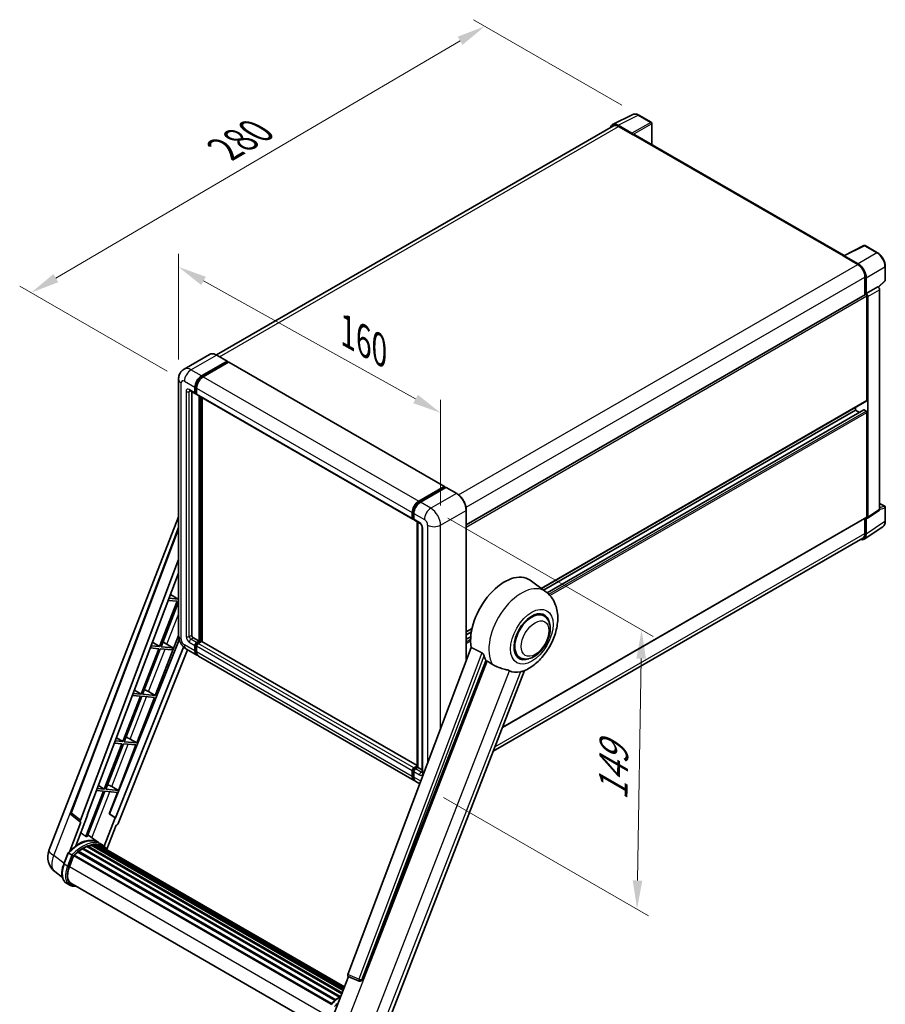
# Model space of a CAD drawing. Units: millimetres. Extents: x 0 to 8868, y 0 to 1686.
# Drawn here: x 1138 to 1591, y 275 to 791 of the extents above; entities that cross this region are included whole.
import ezdxf

# ---------------------------------------------------------------- set-up
doc = ezdxf.new("R2010")
doc.units = ezdxf.units.MM
doc.header["$LTSCALE"] = 6
doc.layers.get('Defpoints').update_dxf_attribs({"lineweight": 25})
for name, color, linetype, lineweight in [('Dimension (ISO)', 7, 'Continuous', 18), ('Visible (ISO)', 7, 'Continuous', 35), ('Visible Narrow (ISO)', 7, 'Continuous', 25)]:
    doc.layers.add(name, color=color, linetype=linetype, lineweight=lineweight)
doc.styles.add('Note Text (TK)', font='txt')
doc.dimstyles.new('Default - Method 1b (TK)', dxfattribs={"dimscale": 6, "dimtxt": 2.5, "dimasz": 2.5, "dimexe": 1, "dimexo": 1.5, "dimgap": 1, "dimtad": 1, "dimtoh": 1, "dimrnd": 1e-08, "dimdsep": 46, "dimtxsty": 'Note Text (TK)', "dimcen": 0.09, "dimdle": 5, "dimclrd": 100, "dimclre": 100, "dimclrt": 7, "dimadec": 1, "dimazin": 1, "dimtfac": 1, "dimtmove": 0, "dimatfit": 3, "dimfxl": 1, "dimtolj": 1, "dimlwd": -1, "dimlwe": -1, "dimarcsym": 0})

# ---------------------------------------------------------------- blocks, each defined once
blk = doc.blocks.new('*D27')
at = {"layer": 'Defpoints', "color": 0}
for p in [(1220.7, 602.84), (1357.87, 585.21), (1357.87, 526.42)]:
    blk.add_point(p, dxfattribs=at)
at = {"layer": 'Dimension (ISO)', "color": 100}
for p, q in [((1220.7, 613.15), (1220.7, 668.5)), ((1233.81, 654.33), (1344.77, 592.51)), ((1357.87, 536.72), (1357.87, 592.08))]:
    blk.add_line(p, q, dxfattribs=at)
for points in [[(1235.02, 656.52), (1232.59, 652.15), (1220.7, 661.63)], [(1345.99, 594.69), (1343.55, 590.32), (1357.87, 585.21)]]:
    blk.add_solid(points, dxfattribs=at)
at = {"layer": 'Dimension (ISO)', "color": 7, "insert": (1306.35, 629.37), "char_height": 15, "attachment_point": 4, "rotation": 330.8758, "style": 'Note Text (TK)'}
blk.add_mtext('\\A1;{\\Q-29.124;\\W0.824;\\H0.816x; \\fＭＳ Ｐゴシック|b0|i0;\\H15.0000;160}', dxfattribs=at)
blk = doc.blocks.new('*D28')
at = {"layer": 'Defpoints', "color": 0}
for p in [(1381.01, 787.69), (1461.62, 741.15), (1223.81, 601.86)]:
    blk.add_point(p, dxfattribs=at)
at = {"layer": 'Dimension (ISO)', "color": 100}
for p, q in [((1452.66, 746.32), (1375.04, 791.13)), ((1156.48, 655.8), (1368.08, 780.09)), ((1214.84, 607.04), (1137.58, 651.65))]:
    blk.add_line(p, q, dxfattribs=at)
for points in [[(1366.81, 782.24), (1369.35, 777.93), (1381.01, 787.69)], [(1155.22, 657.95), (1157.75, 653.64), (1143.55, 648.2)]]:
    blk.add_solid(points, dxfattribs=at)
at = {"layer": 'Dimension (ISO)', "color": 7, "insert": (1242.21, 721.81), "char_height": 15, "attachment_point": 4, "rotation": 30.4297, "style": 'Note Text (TK)'}
blk.add_mtext('\\A1;{\\Q-29.570;\\W0.820;\\H0.816x; \\fＭＳ Ｐゴシック|b0|i0;\\H15.0000;280}', dxfattribs=at)
blk = doc.blocks.new('*D29')
at = {"layer": 'Defpoints', "color": 0}
for p in [(1352.78, 535.24), (1350.38, 389.01), (1460.69, 325.32)]:
    blk.add_point(p, dxfattribs=at)
at = {"layer": 'Dimension (ISO)', "color": 100}
for p, q in [((1361.7, 530.09), (1469.04, 468.12)), ((1462.85, 456.55), (1460.94, 340.32)), ((1359.3, 383.86), (1466.64, 321.89))]:
    blk.add_line(p, q, dxfattribs=at)
for points in [[(1460.35, 456.59), (1465.34, 456.51), (1463.09, 471.55)], [(1458.44, 340.36), (1463.44, 340.28), (1460.69, 325.32)]]:
    blk.add_solid(points, dxfattribs=at)
at = {"layer": 'Dimension (ISO)', "color": 7, "insert": (1448.08, 379.29), "char_height": 15, "attachment_point": 4, "rotation": 89.0597, "style": 'Note Text (TK)'}
blk.add_mtext('\\A1;{\\Q29.060;\\W0.824;\\H0.816x; \\fＭＳ Ｐゴシック|b0|i0;\\H15.0000;149}', dxfattribs=at)

msp = doc.modelspace()

# ---------------------------------------------------------------- linework, layer by layer
at = {"layer": 'Visible (ISO)'}
for p, q in [((1447.893, 736.208), (1458.4526, 741.4817)), ((1468.1267, 737.3907), (1461.6235, 741.1453)), ((1448.2998, 735.5068), (1240.5534, 615.5644)), ((1458.0004, 731.6875), (1450.7851, 735.8532)), ((1450.9998, 735.2394), (1458.6366, 730.8303)), ((1468.4267, 725.7867), (1468.4267, 736.8711)), ((1458.4244, 730.9528), (1458.4244, 730.9531)), ((1569.1004, 667.6627), (1459.5366, 730.9195)), ((1568.8679, 667.5466), (1579.4274, 672.8203)), ((1586.4987, 669.0486), (1579.9955, 672.8032)), ((1568.521, 667.3885), (1576.1577, 662.9794)), ((1568.7331, 667.2663), (1568.7331, 667.266)), ((1576.3724, 663.3454), (1569.1571, 667.5111)), ((1590.6147, 654.6548), (1590.6147, 661.9194)), ((1579.9761, 656.3658), (1579.9761, 647.0157)), ((1580.6125, 647.6701), (1580.6125, 656.0014)), ((1580.6125, 647.6701), (1586.7542, 651.2161)), ((1586.7547, 651.2158), (1586.7542, 651.2161)), ((1586.9923, 651.0394), (1590.4223, 654.2145)), ((1587.6027, 534.6431), (1587.6027, 649.747)), ((1371.326, 526.5516), (1580.3125, 647.2099)), ((1580.613, 647.6698), (1580.6125, 647.6701)), ((1581.0367, 591.8218), (1581.0367, 646.4454)), ((1581.461, 530.5839), (1581.461, 646.201)), ((1236.9648, 615.8159), (1223.6005, 608.1)), ((1246.2303, 612.2899), (1240.7148, 615.4742)), ((1232.7159, 604.5591), (1246.0803, 612.275)), ((1232.7159, 604.2652), (1246.2924, 612.1035)), ((1246.8864, 611.7606), (1233.5645, 604.0692)), ((1246.2924, 612.1525), (1246.2924, 612.1035)), ((1246.2924, 612.1035), (1246.8864, 611.7606)), ((1247.0664, 611.7784), (1359.9206, 546.622)), ((1220.7035, 602.8445), (1220.7035, 468.6124)), ((1229.3218, 595.7409), (1229.3218, 598.6803)), ((1229.5764, 595.8879), (1229.5764, 598.8273)), ((1230.1704, 598.1904), (1230.1704, 595.251)), ((1226.6005, 596.9063), (1229.5704, 595.1916)), ((1227.6248, 596.3149), (1227.6248, 468.8574)), ((1230.1704, 595.2609), (1229.7504, 595.5034)), ((1230.4189, 594.7017), (1343.2731, 529.5453)), ((1231.4432, 465.673), (1231.4432, 594.1104)), ((1231.6977, 465.5261), (1231.6977, 593.9634)), ((1233.1402, 465.4029), (1233.1402, 593.1306)), ((1410.6364, 493.2382), (1580.9125, 591.5471)), ((1575.097, 586.6778), (1575.097, 588.1895)), ((1411.7928, 492.3941), (1575.097, 586.6778)), ((1413.589, 491.0544), (1579.4142, 586.7936)), ((1577.1554, 585.4895), (1575.097, 586.6778)), ((1580.6125, 586.1879), (1579.5942, 586.7758)), ((1581.0367, 530.8295), (1581.0367, 585.4531)), ((1346.4187, 538.9128), (1359.7406, 546.6042)), ((1346.4808, 538.5112), (1360.0573, 546.3496)), ((1360.6316, 546.1388), (1347.2672, 538.4229)), ((1359.9952, 546.4572), (1359.9952, 546.3137)), ((1360.2073, 546.3347), (1360.5891, 546.1143)), ((1366.297, 542.9693), (1360.7816, 546.1536)), ((1587.6027, 537.8536), (1590.3147, 536.2879)), ((1343.0246, 530.0946), (1343.0246, 533.034)), ((1343.4034, 530.2416), (1343.4034, 533.181)), ((1343.8731, 532.5441), (1343.8731, 529.6047)), ((1371.326, 455.7148), (1371.326, 534.2587)), ((1581.2332, 530.0475), (1587.375, 534.1067)), ((1590.6147, 528.5037), (1590.6147, 535.7683)), ((1152.898, 356.0429), (1220.7035, 530.8014)), ((1343.6653, 529.7346), (1343.8731, 529.6146)), ((1344.1217, 529.0554), (1347.0915, 527.3407)), ((1345.5247, 399.808), (1345.5247, 528.2453)), ((1345.9944, 527.9741), (1345.9944, 399.5368)), ((1390.2729, 420.489), (1580.9125, 530.5548)), ((1579.9761, 530.0142), (1579.9761, 522.1338)), ((1580.6125, 521.7634), (1580.6125, 530.0946)), ((1580.6125, 530.0946), (1580.613, 530.0943)), ((1164.454, 375.8759), (1220.7035, 525.1485)), ((1348.1886, 525.4406), (1348.1886, 397.0873)), ((1579.4737, 519.0814), (1589.3206, 525.5894)), ((1578.8577, 519.6618), (1385.4195, 407.9802)), ((1169.3182, 372.0133), (1220.7035, 508.3772)), ((1172.9298, 374.5416), (1220.7035, 501.3212)), ((1412.9604, 491.5417), (1404.7461, 497.5378)), ((1216.4739, 490.0971), (1220.4691, 487.7105)), ((1220.0449, 486.617), (1210.8171, 462.8338)), ((1211.552, 462.7682), (1220.7035, 486.3548)), ((1215.3215, 487.0388), (1220.0449, 486.617)), ((1220.4691, 487.7105), (1215.734, 488.1334)), ((1220.7035, 488.3144), (1220.4691, 487.7105)), ((1411.9036, 478.912), (1409.9363, 480.0478)), ((1371.326, 470.5423), (1374.3253, 472.2739)), ((1371.326, 469.0306), (1373.9855, 470.566)), ((1221.0289, 466.4294), (1184.6475, 375.2908)), ((1207.0488, 465.085), (1210.8171, 462.8338)), ((1208.5136, 437.3009), (1220.7035, 468.7185)), ((1213.3923, 464.8173), (1217.6834, 462.2206)), ((1228.4733, 467.3877), (1231.4432, 465.673)), ((1230.1704, 464.9382), (1231.4432, 465.673)), ((1230.1704, 464.6443), (1231.6977, 465.5261)), ((1232.8008, 465.4771), (1231.0189, 464.4483)), ((1232.2917, 465.1831), (1231.6977, 465.5261)), ((1345.5247, 400.5176), (1232.9808, 465.4949)), ((1371.326, 466.6539), (1373.6588, 468.0006)), ((1223.3804, 462.5819), (1187.7088, 373.2216)), ((1225.4657, 461.1321), (1189.1823, 370.2391)), ((1210.3929, 461.7404), (1201.1651, 437.9572)), ((1201.9, 437.8916), (1211.1277, 461.6747)), ((1205.9384, 462.1382), (1210.3929, 461.7404)), ((1210.8171, 462.8338), (1206.3508, 463.2328)), ((1211.1277, 461.6747), (1217.2591, 461.1271)), ((1217.6834, 462.2206), (1211.552, 462.7682)), ((1217.2591, 461.1271), (1217.6834, 462.2206)), ((1224.8005, 461.5161), (1230.3159, 458.3318)), ((1229.3218, 460.5291), (1229.3218, 463.4685)), ((1229.5764, 460.6761), (1229.5764, 463.6155)), ((1230.1704, 462.9786), (1230.1704, 460.0392)), ((1373.8551, 462.4263), (1309.3254, 291.1801)), ((1344.0187, 392.6855), (1231.1645, 457.8419)), ((1316.6943, 288.2439), (1381.5677, 455.4453)), ((1399.3036, 457.0881), (1397.3363, 458.2239)), ((1328.353, 260.8998), (1401.8225, 450.2565)), ((1201.1651, 437.9572), (1196.9677, 438.3321)), ((1197.6236, 440.0729), (1201.1651, 437.9572)), ((1205.029, 439.2819), (1208.5136, 437.3009)), ((1200.7408, 436.8638), (1191.5131, 413.0806)), ((1192.2479, 413.015), (1201.4757, 436.7981)), ((1196.5552, 437.2376), (1200.7408, 436.8638)), ((1198.8616, 412.4243), (1208.0893, 436.2074)), ((1201.4757, 436.7981), (1208.0893, 436.2074)), ((1208.5136, 437.3009), (1201.9, 437.8916)), ((1191.5131, 413.0806), (1187.5845, 413.4315)), ((1188.1984, 415.0607), (1191.5131, 413.0806)), ((1198.8616, 412.4243), (1192.2479, 413.015)), ((1195.377, 414.4053), (1198.8616, 412.4243)), ((1191.0888, 411.9872), (1181.8611, 388.204)), ((1182.5959, 388.1384), (1191.8237, 411.9215)), ((1187.1721, 412.337), (1191.0888, 411.9872)), ((1189.2096, 387.5477), (1198.4373, 411.3308)), ((1191.8237, 411.9215), (1198.4373, 411.3308)), ((1343.0246, 394.8828), (1343.0246, 397.8222)), ((1343.4034, 395.0298), (1343.4034, 397.9691)), ((1343.8731, 399.2919), (1345.5247, 400.2454)), ((1343.8731, 397.3323), (1343.8731, 394.3929)), ((1343.9353, 398.8903), (1345.5247, 399.808)), ((1345.9944, 399.5368), (1344.7217, 398.802)), ((1345.6126, 399.7573), (1345.5247, 399.808)), ((1345.6126, 399.7573), (1345.9944, 399.5368)), ((1345.9944, 399.5368), (1348.1886, 398.27)), ((1346.9396, 390.9991), (1344.8672, 392.1956)), ((1181.4368, 387.1106), (1172.2299, 363.381)), ((1172.9647, 363.3154), (1182.1717, 387.0449)), ((1177.7889, 387.4364), (1181.4368, 387.1106)), ((1181.8611, 388.204), (1178.2013, 388.5309)), ((1178.7733, 390.0486), (1181.8611, 388.204)), ((1182.1717, 387.0449), (1188.7853, 386.4542)), ((1189.2096, 387.5477), (1182.5959, 388.1384)), ((1185.725, 389.5287), (1189.2096, 387.5477)), ((1184.4604, 375.3075), (1188.7853, 386.4542)), ((1169.4133, 370.9608), (1164.8417, 374.5043)), ((1166.9152, 358.5507), (1173.1133, 374.5252)), ((1173.1133, 374.5252), (1172.9298, 374.5416)), ((1172.9666, 374.6391), (1173.1133, 374.5252)), ((1187.5254, 373.238), (1181.7329, 358.3087)), ((1187.5254, 373.238), (1184.4604, 375.3075)), ((1184.6475, 375.2908), (1184.4604, 375.3075)), ((1187.7088, 373.2216), (1184.6475, 375.2908)), ((1187.7088, 373.2216), (1187.5254, 373.238)), ((1169.6488, 370.8748), (1163.728, 355.6149)), ((1169.6488, 370.8748), (1169.6343, 370.8761)), ((1183.1429, 356.6641), (1188.02, 369.234)), ((1188.0345, 369.2327), (1188.02, 369.234)), ((1178.7546, 360.1956), (1173.2993, 364.1777)), ((1170.4034, 356.904), (1304.9119, 279.2455)), ((1170.6849, 357.2871), (1305.3636, 279.5303)), ((1171.0899, 357.3014), (1170.9308, 357.3933)), ((1172.7303, 358.0901), (1306.1673, 281.0502)), ((1173.0454, 358.4115), (1306.3269, 281.4614)), ((1173.4742, 358.3715), (1173.2323, 358.5112)), ((1174.9617, 358.7844), (1306.7958, 282.6699)), ((1175.3341, 359.0248), (1306.9401, 283.042)), ((1175.7762, 358.9206), (1175.4588, 359.1038)), ((1176.9812, 358.9938), (1307.2318, 283.7936)), ((1177.4816, 359.1083), (1307.3596, 284.1232)), ((1177.926, 358.932), (1177.5428, 359.1533)), ((1180.5526, 359.1586), (1178.8556, 360.1384)), ((1178.9279, 358.5964), (1307.4621, 284.3872)), ((1179.4226, 358.6596), (1307.5726, 284.6722)), ((1160.661, 349.0102), (1162.8991, 354.7784)), ((1164.8176, 353.6907), (1163.1206, 354.6705)), ((1163.5622, 347.5487), (1165.7835, 353.2739)), ((1165.8101, 353.3453), (1300.5133, 275.5743)), ((1166.0357, 353.6563), (1300.7894, 275.8562)), ((1168.0592, 355.2579), (1302.6386, 277.5585)), ((1168.3244, 355.6859), (1303.0545, 277.8994)), ((1168.6957, 355.7429), (1168.6242, 355.7842)), ((1159.9162, 341.9177), (1155.9621, 344.9864)), ((1163.7636, 337.9024), (1162.0666, 338.8822)), ((1164.3636, 338.9416), (1297.5306, 262.0577)), ((1165.504, 337.3633), (1167.389, 337.1949)), ((1301.1578, 268.1388), (1309.6466, 290.0176)), ((1309.5105, 290.0749), (1315.3004, 287.635)), ((1315.6596, 287.5456), (1315.6968, 287.5423))]:
    msp.add_line(p, q, dxfattribs=at)
for centre, radius, start, end in [((1467.8267, 736.8711), 0.6, 0, 60), ((1579.6955, 672.2835), 0.6, 60, 116.538708), ((1590.0147, 654.6548), 0.6, 312.789481, 0), ((1590.0147, 535.7683), 0.6, 0, 60), ((1165.5769, 375.4528), 1.2, 159.352378, 232.219433), ((1161.8479, 352.5704), 9.6, 158.793977, 232.185752), ((1315.7664, 288.7408), 1.2, 247.148911, 264.896091)]:
    msp.add_arc(centre, radius, start, end, dxfattribs=at)
for centre, major_axis, ratio, start_param, end_param in [((1450.7903, 730.9483), (-3.0037, 5.2025), 0.5766475, 5.49839613, 6.80992005), ((1450.9998, 730.8303), (-2.7, 4.6765), 0.57735027, 5.49778714, 6.28318531), ((1457.9999, 731.1976), (0.3, -0.5196), 0.5780539, 0.78600715, 2.3555855), ((1458.6366, 729.3606), (0.9, 1.5588), 0.57735027, 0, 0.78539816), ((1568.521, 665.9188), (0.9, 1.5588), 0.57735027, 0.53865784, 0.78539816), ((1569.1576, 667.0206), (-0.3004, 0.5202), 0.5766475, 5.49839613, 7.06797448), ((1576.1577, 658.5704), (2.7, -4.6765), 0.57735027, 0.78539816, 2.35619449), ((1576.3673, 658.4464), (3, -5.1962), 0.5780539, 0.78600715, 2.3555855), ((1586.7537, 650.236), (-0.6, 1.0392), 0.5780539, 3.9275998, 5.49717816), ((1580.6125, 646.6903), (-0.3, 0.5196), 0.57735027, 3.92699082, 6.28318531), ((1580.612, 646.69), (0.6, -1.0392), 0.5780539, 0.78600715, 2.3555855), ((1246.0803, 612.03), (0.15, 0.2598), 0.57735027, 5.49778714, 7.06858347), ((1246.8864, 611.4667), (0.18, 0.3118), 0.57735027, 0, 0.78539816), ((1232.7159, 600.6399), (2.4, 4.1569), 0.57735027, 0.78539816, 2.35619449), ((1232.7159, 600.6399), (2.22, 3.8452), 0.57735027, 0.78539816, 2.35619449), ((1233.5645, 600.15), (-2.4, -4.1569), 0.57735027, 3.92699082, 5.49778714), ((1230.1704, 596.2308), (-0.6, -1.0392), 0.57735027, 5.49778714, 7.06858347), ((1230.1704, 596.2308), (-0.42, -0.7275), 0.57735027, 5.49778714, 6.28318531), ((1231.0189, 595.7409), (-0.6, -1.0392), 0.57735027, 5.49778714, 6.28318531), ((1580.6125, 592.0667), (0.3, -0.5196), 0.57735027, 0, 0.78539816), ((1579.5942, 586.4819), (-0.18, 0.3118), 0.57735027, 5.49778714, 6.28318531), ((1580.6125, 585.698), (-0.3, 0.5196), 0.57735027, 3.92699082, 5.49778714), ((1359.7406, 546.3102), (0.18, 0.3118), 0.57735027, 5.49778714, 7.06858347), ((1360.2073, 546.0898), (-0.15, 0.2598), 0.57735027, 5.49778714, 6.28318531), ((1360.6316, 545.8938), (0.15, 0.2598), 0.57735027, 0, 0.78539816), ((1346.4187, 534.9936), (2.4, 4.1569), 0.57735027, 0.78539816, 2.35619449), ((1347.2672, 534.5037), (-2.4, -4.1569), 0.57735027, 3.92699082, 5.49778714), ((1586.7537, 535.1345), (0.6007, -1.0405), 0.5766475, 0.03486413, 0.78478918), ((1343.8731, 530.5845), (-0.6, -1.0392), 0.57735027, 5.49778714, 7.06858347), ((1344.7217, 530.0946), (-0.6, -1.0392), 0.57735027, 5.49778714, 6.28318531), ((1580.612, 531.0753), (0.6007, -1.0405), 0.5766475, 5.49839613, 7.06797448), ((1580.6125, 531.0744), (0.3, -0.5196), 0.57735027, 0, 0.78539816), ((1576.3673, 524.2203), (3.0037, -5.2025), 0.5766475, 5.75645056, 7.06797448), ((1576.1577, 524.3383), (2.7, -4.6765), 0.57735027, 0, 0.78539816), ((1391.3907, 476.2058), (12.6, 21.8238), 0.57735027, 6.22128195, 8.81798228), ((1405.6036, 468.0001), (-6.3, -10.9119), 0.57735027, 3.14159265, 6.28318531), ((1405.6036, 468.0001), (-6.3, -10.9119), 0.57735027, 3.14159265, 6.28318531), ((1405.6036, 468.0001), (-6.6, -11.4315), 0.57735027, 2.51814983, 6.90662813), ((1212.046, 464.2426), (-4.4498, 1.801), 0.22135844, 4.49565552, 4.70044469), ((1228.4733, 468.3675), (0.6, -1.0392), 0.57735027, 3.92699082, 5.49778714), ((1230.1704, 463.9584), (0.6, 1.0392), 0.57735027, 0.78539816, 2.35619449), ((1230.1704, 463.9584), (0.42, 0.7275), 0.57735027, 0.78539816, 2.35619449), ((1231.0189, 463.4685), (-0.6, -1.0392), 0.57735027, 3.92699082, 5.49778714), ((1232.8008, 465.1831), (0.18, 0.3118), 0.57735027, 0, 0.78539816), ((1232.7159, 462.4887), (-2.4, -4.1569), 0.57735027, 5.49778714, 6.46089591), ((1232.7159, 462.4887), (-2.22, -3.8452), 0.57735027, 5.49778714, 6.25355893), ((1233.5645, 461.9988), (-2.4, -4.1569), 0.57735027, 5.49778714, 6.28318531), ((1397.3304, 472.7766), (-12.2325, -21.1874), 0.57735027, 5.75442515, 5.9224706), ((1404.1186, 468.8574), (-10.6502, -18.4467), 0.57735027, 0.04275891, 0.48083986), ((1202.394, 439.366), (-4.4498, 1.801), 0.22135844, 4.17094547, 4.70044469), ((1192.742, 414.4894), (-4.4498, 1.801), 0.22135844, 4.17094547, 4.70044469), ((1343.8731, 398.3121), (0.6, 1.0392), 0.57735027, 0.78539816, 2.35619449), ((1344.7217, 397.8222), (-0.6, -1.0392), 0.57735027, 3.92699082, 5.49778714), ((1346.4187, 396.8424), (-2.4, -4.1569), 0.57735027, 5.49778714, 6.46089591), ((1347.2672, 396.3525), (-2.4, -4.1569), 0.57735027, 5.49778714, 6.28318531), ((1183.09, 389.6128), (-4.4498, 1.801), 0.22135844, 4.17094547, 4.70044469), ((1170.0657, 371.9733), (0.6092, 1.0418), 0.57511278, 1.85878508, 3.40602546), ((1188.4548, 370.3308), (-0.5952, -1.0447), 0.5794272, 0.25896112, 1.80620149), ((1168.2193, 342.6956), (10.212, 17.6877), 0.57735027, 6.26270748, 7.15900501), ((1165.2495, 344.4103), (10.3957, 18.0059), 0.57735027, 0.23293737, 0.29066141), ((1168.4044, 355.321), (0.258, 0.4469), 0.57735027, 6.14424191, 8.34199088), ((1170.7649, 341.2259), (9.732, 16.8563), 0.57735027, 0.80901314, 0.93631611), ((1170.7649, 356.9223), (0.258, 0.4469), 0.57735027, 5.96970899, 8.16745795), ((1170.7649, 341.2259), (9.732, 16.8563), 0.57735027, 0.63448022, 0.76178318), ((1173.1254, 358.0466), (0.258, 0.4469), 0.57735027, 5.79517606, 7.99292503), ((1170.3406, 341.4709), (-9.612, -16.6485), 0.57735027, 3.70981256, 3.72614304), ((1170.7649, 341.2259), (9.732, 16.8563), 0.57735027, 0.45994729, 0.58725026), ((1175.4141, 358.6599), (0.258, 0.4469), 0.57735027, 5.62064314, 7.8183921), ((1170.3406, 341.4709), (9.612, 16.6485), 0.57735027, 0.38320674, 0.40101607), ((1170.7649, 341.2259), (9.732, 16.8563), 0.57735027, 0.28541437, 0.41271733), ((1177.5616, 358.7434), (0.258, 0.4469), 0.57735027, 5.44611021, 7.64385918), ((1170.3406, 341.4709), (9.612, 16.6485), 0.57735027, 0.10162364, 0.19890831), ((1170.7649, 341.2259), (9.732, 16.8563), 0.57735027, 0.11088144, 0.23818441), ((1179.0783, 358.5397), (-0.138, -0.239), 0.57735027, 4.28545597, 4.80683403), ((1179.5026, 358.2947), (0.258, 0.4469), 0.57735027, 5.2767591, 7.46932625), ((1179.0783, 358.5397), (-0.258, -0.4469), 0.57735027, 2.13516645, 2.17629708), ((1170.7649, 341.2259), (9.732, 16.8563), 0.57735027, 6.22138854, 6.34498207), ((1170.3406, 341.4709), (9.732, 16.8563), 0.57735027, 6.22138854, 6.26138621), ((1181.1781, 357.3274), (0.258, 0.4469), 0.57735027, 5.2767591, 7.28961151), ((1180.7538, 357.5723), (-0.258, -0.4469), 0.57735027, 2.13516645, 2.17629708), ((1166.1157, 353.2914), (0.258, 0.4469), 0.57735027, 0.03558953, 1.92985062), ((1170.7649, 341.2259), (9.732, 16.8563), 0.57735027, 0.98354607, 1.11084903), ((1169.5879, 347.0105), (-4.92, -8.5217), 0.57735027, 4.97418837, 6.50449975), ((1169.1636, 347.2555), (-4.8, -8.3138), 0.57735027, 6.038569, 6.28318531), ((1169.1636, 347.2555), (-4.92, -8.5217), 0.57735027, 0.04312964, 0.22131444), ((1310.0729, 291.1401), (-0.6092, -1.0418), 0.57511278, 5.00037773, 6.35839815), ((1315.7815, 288.7395), (-0.0322, -1.2003), 0.83822063, 6.23097823, 7.45089515)]:
    msp.add_ellipse(centre, major_axis=major_axis, ratio=ratio, start_param=start_param, end_param=end_param, dxfattribs=at)
for points, knots in [([(1461.6235, 741.1453), (1461.41, 741.2685), (1461.194, 741.3748), (1460.7597, 741.5497), (1460.5415, 741.6184), (1460.1059, 741.7143), (1459.8885, 741.7414), (1459.4592, 741.7497), (1459.2473, 741.7307), (1458.8369, 741.6433), (1458.6386, 741.5746), (1458.4526, 741.4817)], [-0.784789176, -0.784789176, -0.784789176, -0.784789176, -0.634804167, -0.634804167, -0.484819157, -0.484819157, -0.334834148, -0.334834148, -0.184849139, -0.184849139, -0.03486413, -0.03486413, -0.03486413, -0.03486413]), ([(1590.6147, 661.9194), (1590.6147, 662.1774), (1590.5972, 662.4423), (1590.5288, 662.981), (1590.4778, 663.2548), (1590.3445, 663.8058), (1590.2621, 664.0831), (1590.0678, 664.6355), (1589.9561, 664.9107), (1589.7058, 665.453), (1589.5673, 665.7202), (1589.2666, 666.241), (1589.1044, 666.4946), (1588.7599, 666.9825), (1588.5775, 667.2169), (1588.1962, 667.6613), (1587.9973, 667.8713), (1587.5867, 668.2623), (1587.3751, 668.4433), (1586.9428, 668.7719), (1586.7221, 668.9196), (1586.4987, 669.0486)], [-0.78478918, -0.78478918, -0.78478918, -0.78478918, -0.62783134, -0.62783134, -0.47087351, -0.47087351, -0.31391567, -0.31391567, -0.15695784, -0.15695784, 0, 0, 0.15695784, 0.15695784, 0.31391567, 0.31391567, 0.47087351, 0.47087351, 0.62783134, 0.62783134, 0.78478918, 0.78478918, 0.78478918, 0.78478918]), ([(1240.7148, 615.4742), (1240.4476, 615.6285), (1240.179, 615.7593), (1239.6444, 615.9702), (1239.3784, 616.0502), (1238.8547, 616.1561), (1238.597, 616.1819), (1238.096, 616.1764), (1237.8528, 616.145), (1237.3893, 616.0238), (1237.169, 615.9338), (1236.9648, 615.8159)], [0, 0, 0, 0, 0.157079633, 0.157079633, 0.314159265, 0.314159265, 0.471238898, 0.471238898, 0.628318531, 0.628318531, 0.785398163, 0.785398163, 0.785398163, 0.785398163]), ([(1220.7035, 602.8445), (1220.7035, 603.1647), (1220.7249, 603.4982), (1220.8286, 604.1941), (1220.9108, 604.5568), (1221.1621, 605.3047), (1221.3316, 605.6902), (1221.7847, 606.4555), (1222.0694, 606.835), (1222.7573, 607.5311), (1223.1607, 607.8461), (1223.6005, 608.1)], [4.71238898, 4.71238898, 4.71238898, 4.71238898, 4.869468613, 4.869468613, 5.026548246, 5.026548246, 5.183627878, 5.183627878, 5.340707511, 5.340707511, 5.497787144, 5.497787144, 5.497787144, 5.497787144]), ([(1226.4326, 596.9771), (1226.4326, 596.9771), (1226.4345, 596.9769), (1226.4473, 596.9743), (1226.4668, 596.9693), (1226.5226, 596.9473), (1226.5588, 596.9303), (1226.6005, 596.9063)], [5.902696792, 5.902696792, 5.902696792, 5.902696792, 5.969026042, 5.969026042, 6.126105675, 6.126105675, 6.283185307, 6.283185307, 6.283185307, 6.283185307]), ([(1371.326, 534.2587), (1371.326, 534.8759), (1371.2416, 535.5355), (1370.916, 536.8808), (1370.6746, 537.5665), (1370.0586, 538.9014), (1369.6839, 539.5503), (1368.8359, 540.7513), (1368.3628, 541.3031), (1367.3605, 542.2579), (1366.8315, 542.6607), (1366.297, 542.9693)], [1.57079633, 1.57079633, 1.57079633, 1.57079633, 1.88495559, 1.88495559, 2.19911486, 2.19911486, 2.51327412, 2.51327412, 2.82743339, 2.82743339, 3.14159265, 3.14159265, 3.14159265, 3.14159265]), ([(1343.4034, 533.181), (1343.4034, 533.5622), (1343.4554, 533.9671), (1343.6548, 534.7906), (1343.8022, 535.2092), (1344.178, 536.0235), (1344.4064, 536.4191), (1344.9237, 537.1517), (1345.2125, 537.4887), (1345.8261, 538.0731), (1346.1507, 538.3206), (1346.4808, 538.5112)], [3.14159265, 3.14159265, 3.14159265, 3.14159265, 3.45575192, 3.45575192, 3.76991118, 3.76991118, 4.08407045, 4.08407045, 4.39822972, 4.39822972, 4.71238898, 4.71238898, 4.71238898, 4.71238898]), ([(1343.6653, 529.7346), (1343.6276, 529.7563), (1343.5929, 529.7833), (1343.533, 529.844), (1343.5076, 529.8776), (1343.4662, 529.9476), (1343.45, 529.9839), (1343.4254, 530.0572), (1343.4169, 530.0942), (1343.4059, 530.168), (1343.4034, 530.2049), (1343.4034, 530.2416)], [2.35619449, 2.35619449, 2.35619449, 2.35619449, 2.513274123, 2.513274123, 2.670353756, 2.670353756, 2.827433388, 2.827433388, 2.984513021, 2.984513021, 3.141592654, 3.141592654, 3.141592654, 3.141592654]), ([(1347.0915, 527.3407), (1347.1464, 527.309), (1347.2109, 527.265), (1347.3531, 527.1485), (1347.4314, 527.074), (1347.5914, 526.897), (1347.6728, 526.7928), (1347.8256, 526.5649), (1347.8966, 526.4407), (1348.017, 526.1896), (1348.0664, 526.0628), (1348.1387, 525.8269), (1348.1625, 525.7174), (1348.1847, 525.5534), (1348.1886, 525.4922), (1348.1886, 525.4406)], [3.14159265, 3.14159265, 3.14159265, 3.14159265, 3.34831632, 3.34831632, 3.57177779, 3.57177779, 3.8108324, 3.8108324, 4.05880671, 4.05880671, 4.30647121, 4.30647121, 4.54413512, 4.54413512, 4.71238898, 4.71238898, 4.71238898, 4.71238898]), ([(1589.3206, 525.5894), (1589.4941, 525.704), (1589.6527, 525.8415), (1589.9336, 526.1531), (1590.056, 526.3271), (1590.2635, 526.7031), (1590.3487, 526.9049), (1590.4834, 527.3301), (1590.5331, 527.5534), (1590.5987, 528.017), (1590.6147, 528.2572), (1590.6147, 528.5037)], [0.03486413, 0.03486413, 0.03486413, 0.03486413, 0.184849139, 0.184849139, 0.334834148, 0.334834148, 0.484819157, 0.484819157, 0.634804167, 0.634804167, 0.784789176, 0.784789176, 0.784789176, 0.784789176]), ([(1401.5304, 450.1289), (1403.6893, 451.0515), (1405.645, 452.3146), (1409.4064, 455.4438), (1411.1753, 457.3663), (1414.2464, 461.5611), (1415.5514, 463.8291), (1417.6215, 468.5637), (1418.3879, 471.0284), (1419.2504, 476.0594), (1419.3479, 478.6311), (1418.5811, 483.4765), (1417.816, 485.7763), (1415.5309, 489.249), (1414.3572, 490.5222), (1412.9604, 491.5417)], [5.10679326, 5.10679326, 5.10679326, 5.10679326, 5.45297672, 5.45297672, 5.83515075, 5.83515075, 6.21279538, 6.21279538, 6.59050979, 6.59050979, 6.97267556, 6.97267556, 7.31011279, 7.31011279, 7.53027889, 7.53027889, 7.53027889, 7.53027889]), ([(1399.3036, 457.0881), (1399.9995, 456.6863), (1400.7784, 456.4353), (1402.4377, 456.2307), (1403.3179, 456.3037), (1405.2034, 456.7635), (1406.2012, 457.2108), (1408.1956, 458.4516), (1409.1838, 459.2778), (1410.9927, 461.1823), (1411.8133, 462.2602), (1413.2189, 464.5568), (1413.8056, 465.7736), (1414.6982, 468.2559), (1415.0028, 469.521), (1415.2741, 472.0098), (1415.239, 473.2344), (1414.7534, 475.4674), (1414.3243, 476.492), (1413.1832, 477.9822), (1412.5862, 478.5179), (1411.9036, 478.912)], [4.45058959, 4.45058959, 4.45058959, 4.45058959, 4.69057374, 4.69057374, 4.95480942, 4.95480942, 5.2747785, 5.2747785, 5.62663167, 5.62663167, 5.97702643, 5.97702643, 6.32414747, 6.32414747, 6.67327751, 6.67327751, 7.0262773, 7.0262773, 7.35680249, 7.35680249, 7.59218225, 7.59218225, 7.59218225, 7.59218225]), ([(1224.8005, 461.5161), (1224.2458, 461.8364), (1223.7781, 462.2031), (1222.9528, 462.9892), (1222.5958, 463.41), (1221.968, 464.2993), (1221.6975, 464.7678), (1221.2413, 465.7562), (1221.0553, 466.2758), (1220.7872, 467.3835), (1220.7035, 467.9719), (1220.7035, 468.6124)], [3.14159265, 3.14159265, 3.14159265, 3.14159265, 3.45575192, 3.45575192, 3.76991118, 3.76991118, 4.08407045, 4.08407045, 4.39822972, 4.39822972, 4.71238898, 4.71238898, 4.71238898, 4.71238898]), ([(1379.4941, 459.6283), (1379.5448, 459.6031), (1379.5969, 459.5716), (1379.7069, 459.4931), (1379.7648, 459.4447), (1379.9318, 459.2864), (1380.0342, 459.1626), (1380.2458, 458.8672), (1380.3544, 458.6733), (1380.5093, 458.3305), (1380.5623, 458.1795), (1380.5975, 458.0454)], [0.3759847, 0.3759847, 0.3759847, 0.3759847, 0.392440242, 0.392440242, 0.410914798, 0.410914798, 0.44786391, 0.44786391, 0.504486619, 0.504486619, 0.552148681, 0.552148681, 0.552148681, 0.552148681]), ([(1382.2174, 455.134), (1383.0497, 454.7353), (1383.9745, 454.1865), (1384.9028, 453.5628), (1384.9068, 453.5601), (1384.9108, 453.5575)], [2.57632281, 2.57632281, 2.57632281, 2.57632281, 2.843099825, 2.843099825, 2.844244962, 2.844244962, 2.844244962, 2.844244962]), ([(1384.9108, 453.5575), (1385.4783, 453.1758), (1386.0855, 452.8383), (1387.7416, 452.0602), (1388.8005, 451.7011), (1390.7239, 451.1519), (1391.5832, 450.9499), (1392.6975, 450.6343), (1393.0302, 450.5302), (1393.5507, 450.3371), (1393.7508, 450.2529), (1393.9334, 450.1647)], [-8.358650844, -8.358650844, -8.358650844, -8.358650844, -8.190003506, -8.190003506, -7.917688575, -7.917688575, -7.676295197, -7.676295197, -7.560988477, -7.560988477, -7.477759094, -7.477759094, -7.477759094, -7.477759094]), ([(1399.6021, 449.6584), (1399.8027, 449.7014), (1399.9907, 449.7416), (1400.4389, 449.8375), (1400.6782, 449.8887), (1401.1555, 450.0009), (1401.3689, 450.06), (1401.5304, 450.129)], [-5.271586261, -5.271586261, -5.271586261, -5.271586261, -5.187218627, -5.187218627, -5.056284352, -5.056284352, -4.886250554, -4.886250554, -4.886250554, -4.886250554]), ([(1343.4034, 397.9691), (1343.4034, 398.0425), (1343.4132, 398.1153), (1343.4478, 398.2582), (1343.4727, 398.3285), (1343.5352, 398.4638), (1343.5728, 398.5289), (1343.6587, 398.6506), (1343.7071, 398.7073), (1343.8136, 398.8087), (1343.8717, 398.8536), (1343.9353, 398.8903)], [3.14159265, 3.14159265, 3.14159265, 3.14159265, 3.45575192, 3.45575192, 3.76991118, 3.76991118, 4.08407045, 4.08407045, 4.39822972, 4.39822972, 4.71238898, 4.71238898, 4.71238898, 4.71238898]), ([(1348.1886, 397.0873), (1348.1886, 397.0391), (1348.1852, 396.9993), (1348.1763, 396.94), (1348.1709, 396.9206), (1348.1668, 396.9082), (1348.166, 396.9065), (1348.166, 396.9065)], [4.71238898, 4.71238898, 4.71238898, 4.71238898, 4.869468613, 4.869468613, 5.026548246, 5.026548246, 5.092877496, 5.092877496, 5.092877496, 5.092877496]), ([(1344.1066, 393.0992), (1344.0871, 393.1172), (1344.0679, 393.1358), (1343.9408, 393.2644), (1343.8456, 393.3893), (1343.6831, 393.6637), (1343.6158, 393.8131), (1343.5088, 394.1316), (1343.4691, 394.3007), (1343.4164, 394.6544), (1343.4034, 394.8392), (1343.4034, 395.0298)], [2.486038708, 2.486038708, 2.486038708, 2.486038708, 2.513274123, 2.513274123, 2.670353756, 2.670353756, 2.827433388, 2.827433388, 2.984513021, 2.984513021, 3.141592654, 3.141592654, 3.141592654, 3.141592654]), ([(1162.8995, 354.7791), (1163.9355, 355.8668), (1165.0233, 356.8445), (1167.2478, 358.5267), (1168.3844, 359.2314), (1170.6508, 360.3273), (1171.7808, 360.7186), (1173.9794, 361.1583), (1175.0485, 361.2065), (1177.0638, 360.9413), (1178.0095, 360.6269), (1178.8556, 360.1384)], [3.80031014, 3.80031014, 3.80031014, 3.80031014, 4.03508579, 4.03508579, 4.26986143, 4.26986143, 4.50463708, 4.50463708, 4.73941272, 4.73941272, 4.97418837, 4.97418837, 4.97418837, 4.97418837]), ([(1183.2936, 356.4247), (1183.1882, 356.5981), (1183.078, 356.7664), (1182.6349, 357.3946), (1182.2678, 357.8165), (1181.4615, 358.5629), (1181.0225, 358.8873), (1180.5526, 359.1586)], [1.002589852, 1.002589852, 1.002589852, 1.002589852, 1.048275672, 1.048275672, 1.178636306, 1.178636306, 1.308996939, 1.308996939, 1.308996939, 1.308996939]), ([(1162.8991, 354.7784), (1162.8999, 354.7805), (1162.904, 354.7806), (1162.9254, 354.7745), (1162.951, 354.763), (1163.0231, 354.7257), (1163.0681, 354.7008), (1163.1206, 354.6705)], [0.0329013276, 0.0329013276, 0.0329013276, 0.0329013276, 0.0430502261, 0.0430502261, 0.0621538264, 0.0621538264, 0.0807455701, 0.0807455701, 0.0807455701, 0.0807455701]), ([(1165.5367, 353.2257), (1165.5361, 353.2262), (1165.5354, 353.2266), (1165.5134, 353.2432), (1165.4886, 353.2612), (1165.4336, 353.3002), (1165.4034, 353.3211), (1165.3134, 353.3821), (1165.2495, 353.4243), (1165.1189, 353.5081), (1165.0538, 353.5489), (1164.9287, 353.6254), (1164.8701, 353.6604), (1164.8176, 353.6907)], [-0.0809227639, -0.0809227639, -0.0809227639, -0.0809227639, -0.0805886357, -0.0805886357, -0.0691479127, -0.0691479127, -0.0577655589, -0.0577655589, -0.0376220805, -0.0376220805, -0.0185556094, -0.0185556094, 0, 0, 0, 0]), ([(1162.0666, 338.8822), (1161.543, 339.1845), (1161.0902, 339.6067), (1160.3688, 340.633), (1160.0988, 341.2359), (1159.7417, 342.5686), (1159.6541, 343.299), (1159.6541, 344.8433), (1159.7419, 345.6572), (1160.0822, 347.3204), (1160.3349, 348.1696), (1160.661, 349.0102)], [1.83259571, 1.83259571, 1.83259571, 1.83259571, 2.0943951, 2.0943951, 2.35619449, 2.35619449, 2.61799388, 2.61799388, 2.87979327, 2.87979327, 3.14159265, 3.14159265, 3.14159265, 3.14159265]), ([(1163.7636, 337.9024), (1163.8684, 337.8419), (1163.9758, 337.7862), (1164.1957, 337.6846), (1164.308, 337.6387), (1164.5371, 337.5567), (1164.6538, 337.5207), (1164.891, 337.4587), (1165.0114, 337.4326), (1165.2555, 337.3905), (1165.3791, 337.3745), (1165.504, 337.3633)], [4.450589593, 4.450589593, 4.450589593, 4.450589593, 4.50294947, 4.50294947, 4.555309348, 4.555309348, 4.607669225, 4.607669225, 4.660029103, 4.660029103, 4.71238898, 4.71238898, 4.71238898, 4.71238898]), ([(1300.361, 275.4156), (1301.397, 276.5034), (1302.4849, 277.481), (1304.2721, 278.8326), (1304.956, 279.2929), (1305.6428, 279.6982)], [0.658717486, 0.658717486, 0.658717486, 0.658717486, 0.893493132, 0.893493132, 1.03597039, 1.03597039, 1.03597039, 1.03597039])]:
    msp.add_open_spline(points, degree=3, knots=knots, dxfattribs=at)
for points in [[(1379.4941, 459.6283), (1376.6948, 461.0164), (1373.8551, 462.4263)], [(1381.5677, 455.4453), (1381.8929, 455.2895), (1382.2174, 455.134)]]:
    msp.add_open_spline(points, degree=2, dxfattribs=at)
msp.add_rational_spline([(1172.2299, 363.381), (1170.8926, 364.3319), (1169.5333, 365.2983)], [10.4730504253, 10.4028168167, 10.3323880198], degree=2, dxfattribs=at)
at = {"layer": 'Visible Narrow (ISO)'}
for p, q in [((1450.7851, 735.8532), (1461.3383, 741.1238)), ((1467.8415, 737.3692), (1458.0004, 731.6875)), ((1461.3383, 741.1238), (1467.8415, 737.3692)), ((1242.1376, 614.6527), (1450.9998, 735.2394)), ((1458.4244, 730.9531), (1468.2655, 736.6348)), ((1468.2655, 736.6348), (1468.2655, 725.8798)), ((1458.6366, 730.8303), (1568.521, 667.3885)), ((1569.1571, 667.5111), (1579.7103, 672.7817)), ((1579.7103, 672.7817), (1586.2135, 669.0271)), ((1586.2135, 669.0271), (1576.3724, 663.3454)), ((1367.2124, 542.3448), (1576.1577, 662.9794)), ((1580.6125, 656.0014), (1590.4535, 661.6831)), ((1590.4535, 661.6831), (1590.4535, 654.4186)), ((1371.1665, 535.8095), (1579.9761, 656.3658)), ((1586.7547, 651.2158), (1580.613, 647.6698)), ((1581.461, 646.201), (1587.6027, 649.747)), ((1590.4535, 654.4186), (1586.8931, 651.1228)), ((1371.326, 525.3688), (1581.0367, 646.4454)), ((1227.2005, 607.7434), (1240.5648, 615.4593)), ((1240.5648, 615.4593), (1246.0803, 612.275)), ((1246.8864, 611.7606), (1359.7406, 546.6042)), ((1232.7159, 604.5591), (1227.2005, 607.7434)), ((1233.3188, 603.9171), (1232.7159, 604.2652)), ((1233.5645, 604.0692), (1346.4187, 538.9128)), ((1222.1093, 466.6528), (1222.1093, 600.8849)), ((1223.8064, 601.8647), (1229.3218, 598.6803)), ((1230.1793, 598.4792), (1229.5764, 598.8273)), ((1230.1704, 598.1904), (1343.0246, 533.034)), ((1224.6549, 596.4758), (1224.6549, 468.1225)), ((1229.3218, 595.7409), (1226.352, 597.4556)), ((1226.352, 596.4758), (1226.849, 596.7628)), ((1226.352, 468.1225), (1226.352, 596.4758)), ((1230.1704, 595.545), (1229.5764, 595.8879)), ((1230.1704, 595.251), (1343.0246, 530.0946)), ((1232.3341, 593.596), (1232.3341, 465.2076)), ((1232.7584, 465.4526), (1232.7584, 593.351)), ((1410.4812, 493.3515), (1581.0367, 591.8218)), ((1413.6756, 490.9826), (1579.5942, 586.7758)), ((1414.4691, 490.265), (1580.6125, 586.1879)), ((1415.0752, 489.6351), (1581.0367, 585.4531)), ((1346.6308, 538.4964), (1360.2073, 546.3347)), ((1366.147, 542.9544), (1352.7827, 535.2385)), ((1360.6316, 546.1388), (1366.147, 542.9544)), ((1346.6308, 538.4964), (1347.0216, 538.2708)), ((1352.7827, 535.2385), (1347.2672, 538.4229)), ((1587.6027, 537.757), (1590.12, 536.3036)), ((1590.12, 536.3036), (1587.6027, 535.5167)), ((1343.4913, 530.1191), (1343.4913, 533.0585)), ((1343.4913, 533.0585), (1343.882, 532.8329)), ((1343.8731, 532.5441), (1349.3886, 529.3598)), ((1357.8738, 526.4204), (1371.2382, 534.1363)), ((1371.2382, 534.1363), (1371.2382, 455.4816)), ((1587.6027, 534.6431), (1581.461, 530.5839)), ((1587.6027, 534.6409), (1590.4535, 535.532)), ((1590.4535, 535.532), (1590.4535, 528.2675)), ((1343.4913, 530.1191), (1343.8731, 529.8987)), ((1346.843, 527.8901), (1343.8731, 529.6047)), ((1345.6126, 399.7573), (1345.6126, 528.1946)), ((1351.0856, 526.4204), (1351.0856, 402.0017)), ((1357.8738, 420.016), (1357.8738, 526.4204)), ((1390.3743, 420.7505), (1581.0367, 530.8295)), ((1590.4535, 528.2675), (1580.6125, 521.7634)), ((1164.7642, 375.5433), (1220.7035, 523.9926)), ((1348.54, 396.5974), (1348.54, 524.9507)), ((1386.3327, 410.3337), (1579.9761, 522.1338)), ((1214.6429, 464.0604), (1220.7035, 479.6805)), ((1371.326, 470.7452), (1374.3791, 472.5079)), ((1226.352, 468.1225), (1227.6248, 468.8574)), ((1226.352, 465.1831), (1229.3218, 463.4685)), ((1227.2005, 466.6528), (1228.4733, 467.3877)), ((1230.1704, 464.9382), (1227.2005, 466.6528)), ((1230.7945, 464.2839), (1230.1704, 464.6443)), ((1343.8731, 399.2919), (1231.0189, 464.4483)), ((1345.5247, 400.3959), (1232.8008, 465.4771)), ((1371.326, 466.5321), (1373.6486, 467.873)), ((1371.326, 465.3563), (1373.583, 466.6594)), ((1371.326, 464.3765), (1373.5729, 465.6738)), ((1205.029, 439.2819), (1213.6306, 461.4512)), ((1229.3218, 460.5291), (1223.8064, 463.7134)), ((1230.2006, 463.2551), (1229.5764, 463.6155)), ((1230.1704, 460.3331), (1229.5764, 460.6761)), ((1343.0246, 397.8222), (1230.1704, 462.9786)), ((1343.0246, 394.8828), (1230.1704, 460.0392)), ((1379.4941, 459.6283), (1315.1016, 288.746)), ((1382.2174, 455.134), (1308.4697, 265.0602)), ((1316.6149, 288.2509), (1380.5975, 458.0454)), ((1322.9163, 267.1288), (1393.9334, 450.1647)), ((1399.6021, 449.6584), (1328.585, 266.6225)), ((1195.377, 414.4053), (1203.9786, 436.5746)), ((1185.725, 389.5287), (1194.3266, 411.698)), ((1155.3999, 353.435), (1176.1635, 406.9501)), ((1343.4913, 394.9073), (1343.4913, 397.8467)), ((1343.4913, 397.8467), (1343.9033, 397.6088)), ((1343.8731, 397.3323), (1346.843, 395.6176)), ((1344.0853, 398.8755), (1345.6126, 399.7573)), ((1344.0853, 398.8755), (1344.4973, 398.6376)), ((1347.6915, 397.0873), (1344.7217, 398.802)), ((1347.6915, 397.0873), (1348.1886, 397.3743)), ((1343.4913, 394.9073), (1343.8731, 394.6868)), ((1347.442, 392.3324), (1343.8731, 394.3929)), ((1175.3174, 362.7046), (1184.6745, 386.8214)), ((1169.3182, 372.0133), (1164.7642, 375.5433)), ((1160.7629, 349.2729), (1155.3999, 353.435)), ((1160.853, 348.826), (1163.1206, 354.6705)), ((1164.8176, 353.6907), (1162.55, 347.8462)), ((1163.3417, 347.5684), (1165.5367, 353.2257)), ((1162.55, 347.8462), (1160.853, 348.826)), ((1163.5849, 347.6073), (1298.213, 269.8798)), ((1166.5789, 337.6626), (1165.9817, 337.716)), ((1315.1016, 288.746), (1309.3254, 291.1801)), ((1316.6943, 288.2439), (1316.6149, 288.2509))]:
    msp.add_line(p, q, dxfattribs=at)
for centre, major_axis, ratio, start_param, end_param in [((1461.3282, 736.2112), (-2.9715, 5.2193), 0.57677384, 5.50187364, 6.25179868), ((1461.3235, 740.6257), (0.3, 0.5196), 0.57735027, 0, 0.75049158), ((1467.8267, 736.8711), (0.3, 0.5196), 0.57735027, 0, 0.75049158), ((1467.8267, 736.8711), (0.3, -0.5196), 0.61692145, 0.78600715, 2.3555855), ((1467.8267, 736.8711), (0.6, 0), 0.57735027, 5.53269373, 6.28318531), ((1579.6955, 672.2835), (-0.2681, 0.5368), 0.5766475, 5.53326026, 6.28318531), ((1579.6955, 672.2835), (0.3, 0.5196), 0.57735027, 0, 0.75049158), ((1586.1987, 668.529), (0.3, 0.5196), 0.57735027, 0, 0.75049158), ((1586.194, 664.1199), (3, -5.1962), 0.58194065, 0.78600715, 2.3555855), ((1590.0147, 661.9194), (0.6, 0), 0.57735027, 5.53269373, 6.28318531), ((1590.0147, 654.6548), (0.4076, -0.4403), 0.43528024, 0, 0.66685618), ((1590.0147, 654.6548), (0.6, 0), 0.57735027, 5.53269373, 6.28318531), ((1240.5648, 609.5806), (-3.6, 6.2354), 0.57735027, 5.49778714, 6.28318531), ((1240.5648, 615.2144), (0.15, 0.2598), 0.57735027, 0, 0.78539816), ((1227.2005, 601.8647), (-3.6, 6.2354), 0.57735027, 5.49778714, 6.28318531), ((1227.2005, 603.8243), (2.4, 4.1569), 0.57735027, 0.78539816, 2.35619449), ((1233.3523, 600.2725), (-2.22, -3.8452), 0.57735027, 4.1299989, 5.29477906), ((1225.5035, 602.8445), (-4.8, 0), 0.57735027, 0, 0.78539816), ((1223.8064, 599.9051), (-1.2, 2.0785), 0.57735027, 5.49778714, 7.06858347), ((1226.352, 595.496), (-1.2, 2.0785), 0.57735027, 5.49778714, 7.06858347), ((1225.5035, 596.9657), (-1.2, 0), 0.57735027, 0.78539816, 2.35619449), ((1227.2005, 597.9455), (-0.6, -1.0392), 0.57735027, 5.49778714, 6.28318531), ((1227.2005, 595.9859), (-0.6, 1.0392), 0.57735027, 0.16790573, 0.78539816), ((1366.147, 542.7095), (0.15, 0.2598), 0.57735027, 0, 0.78539816), ((1366.147, 537.0757), (3.6, -6.2354), 0.57735027, 0.78539816, 2.35619449), ((1346.6308, 534.8711), (2.22, 3.8452), 0.57735027, 0.78539816, 2.35619449), ((1346.6308, 538.2514), (-0.15, 0.2598), 0.57735027, 5.49778714, 6.28318531), ((1590.0147, 535.7683), (0.3, 0.5196), 0.57735027, 0, 0.53459435), ((1590.0147, 535.7683), (0.179, -0.5727), 0.72169311, 0.93474524, 2.49688001), ((1343.7034, 533.181), (-0.3, 0), 0.57735027, 0, 0.78539816), ((1352.7827, 531.3194), (2.4, 4.1569), 0.57735027, 0.78539816, 2.35619449), ((1352.7827, 529.3598), (-3.6, 6.2354), 0.57735027, 3.92699082, 5.49778714), ((1371.026, 534.2587), (0.3, 0), 0.57735027, 5.49778714, 6.28318531), ((1590.0147, 535.7683), (0.6, 0), 0.57735027, 5.53269373, 6.28318531), ((1343.7034, 530.2416), (-0.3, 0), 0.57735027, 0, 0.78539816), ((1344.0853, 530.462), (-0.42, -0.7275), 0.57735027, 5.49778714, 6.28318531), ((1347.6915, 528.38), (-0.6, -1.0392), 0.57735027, 5.49778714, 6.28318531), ((1346.843, 525.9305), (-1.2, 2.0785), 0.57735027, 3.92699082, 5.49778714), ((1349.3886, 527.4002), (1.2, -2.0785), 0.57735027, 0.78539816, 2.35619449), ((1354.4797, 528.38), (4.8, 0), 0.57735027, 3.92699082, 5.49778714), ((1586.194, 530.715), (3.0343, -5.1831), 0.57677384, 0.03138662, 0.78131167), ((1590.0147, 528.5037), (0.6, 0), 0.57735027, 5.53269373, 6.28318531), ((1349.3886, 525.4406), (-1.2, 0), 0.57735027, 0, 0.78539816), ((1400.1815, 471.1305), (12.0562, 20.8819), 0.57735027, 6.22128195, 9.10029382), ((1225.5035, 468.6124), (-4.8, 0), 0.57735027, 0, 0.78539816), ((1223.8064, 465.673), (-1.2, 2.0785), 0.57735027, 0.78539816, 2.35619449), ((1226.352, 467.1427), (1.2, -2.0785), 0.57735027, 3.92699082, 5.49778714), ((1225.5035, 468.6124), (-1.2, 0), 0.57735027, 0.78539816, 2.35619449), ((1227.2005, 467.6326), (-0.6, 1.0392), 0.57735027, 0.78539816, 2.35619449), ((1227.2005, 465.673), (-0.6, -1.0392), 0.57735027, 3.92699082, 5.49778714), ((1230.8068, 463.591), (-0.42, -0.7275), 0.57735027, 4.0327783, 5.39199966), ((1227.2005, 465.673), (-2.4, -4.1569), 0.57735027, 5.49778714, 6.28318531), ((1343.7034, 397.9691), (-0.3, 0), 0.57735027, 0, 0.78539816), ((1344.0853, 398.1896), (0.42, 0.7275), 0.57735027, 0.78539816, 2.35619449), ((1344.0853, 398.6305), (-0.15, 0.2598), 0.57735027, 5.49778714, 6.28318531), ((1347.6915, 396.1075), (-0.6, -1.0392), 0.57735027, 3.92699082, 5.49778714), ((1347.6915, 398.0671), (0.6, -1.0392), 0.57735027, 5.49778714, 6.11527958), ((1349.3886, 397.0873), (-1.2, 0), 0.57735027, 0, 0.78539816), ((1343.7034, 395.0298), (-0.3, 0), 0.57735027, 0, 0.78539816), ((1346.6308, 396.7199), (-2.22, -3.8452), 0.57735027, 5.49778714, 6.13162893), ((1346.843, 397.5772), (1.2, -2.0785), 0.57735027, 5.49778714, 7.06858347), ((1165.5769, 375.4528), (-1.1229, 0.4231), 0.22397928, 0, 0.84949422), ((1165.5769, 375.4528), (-0.7352, -0.9484), 0.62209236, 5.07559058, 6.28318531), ((1168.6436, 342.4507), (10.212, 17.6877), 0.57735027, 0, 1.17781993), ((1170.3406, 341.4709), (10.212, 17.6877), 0.57735027, 0, 1.17781993), ((1170.7649, 341.2259), (9.912, 17.1681), 0.57735027, 6.08267991, 7.45079424), ((1161.8479, 352.5704), (-8.9499, 3.4725), 0.21132487, 0, 0.85161555), ((1161.8479, 352.5704), (-5.8858, -7.584), 0.62311053, 5.05999681, 6.28318531), ((1167.4666, 348.2353), (-5.4, -9.3531), 0.57735027, 4.97418837, 6.28318531), ((1161.2204, 348.7932), (-0.5594, 0.217), 0.21132487, 0, 0.93888201), ((1169.1636, 347.2555), (-5.4, -9.3531), 0.57735027, 4.97418837, 6.28318531), ((1169.5879, 347.0105), (-5.1, -8.8335), 0.57735027, 4.97418837, 6.54498469), ((1162.9174, 347.8134), (0.5594, -0.217), 0.21132487, 4.08047467, 5.65127099), ((1165.5574, 337.9609), (-0.0534, -0.5976), 0.78867513, 0, 1.21991692), ((1315.7664, 288.7408), (-0.466, -1.1058), 0.52400674, 4.92516489, 6.28318531), ((1315.7664, 288.7408), (-1.1229, 0.4231), 0.22397928, 1.02402715, 2.50755701), ((1315.7664, 288.7408), (-0.1068, -1.1952), 0.78867513, 0, 1.21991692), ((1306.1051, 263.0872), (10.212, 17.6877), 0.57735027, 0.82486382, 1.17781993), ((1307.8022, 262.1074), (-10.212, -17.6877), 0.57735027, 4.17083894, 4.31941258)]:
    msp.add_ellipse(centre, major_axis=major_axis, ratio=ratio, start_param=start_param, end_param=end_param, dxfattribs=at)
for centre, major_axis in [((1405.6036, 468.0001), (7.8721, 13.635)), ((1407.3006, 467.0203), (5.1, 8.8335))]:
    msp.add_ellipse(centre, major_axis=major_axis, ratio=0.57735027, dxfattribs=at)

# ---------------------------------------------------------------- dimensions: what is measured, and where the dimension line sits
at = {"layer": 'Dimension (ISO)', "color": 100}
for base, p1, p2, angle, text, override, picture, middle in [((1381.0133, 787.6856), (1223.8064, 601.8647), (1461.6235, 741.1453), 210.42972, '{\\Q-29.570;\\W0.820;\\H0.816x; \\fＭＳ Ｐゴシック|b0|i0;\\H15.0000;280}', {"dimgap": 1, "dimtoh": 0, "dimdec": 2, "dimlfac": 1.015468, "dimtol": 0, "dimlim": 0, "dimtp": 0, "dimtm": 0, "dimtdec": 2, "dimtofl": 0, "dimatfit": 1}, '*D28', (1262.2815, 717.9432)), ((1357.8738, 585.2081), (1220.7035, 602.8445), (1357.8738, 526.4204), 150.875762, '{\\Q-29.124;\\W0.824;\\H0.816x; \\fＭＳ Ｐゴシック|b0|i0;\\H15.0000;160}', {"dimgap": 1, "dimtoh": 0, "dimdec": 2, "dimlfac": 1.011655, "dimtol": 0, "dimlim": 0, "dimtp": 0, "dimtm": 0, "dimtdec": 2, "dimtofl": 0, "dimatfit": 1}, '*D27', (1313.2514, 610.0694)), ((1460.6913, 325.3245), (1352.7827, 535.2385), (1350.3827, 389.0112), 89.0597, '{\\Q29.060;\\W0.824;\\H0.816x; \\fＭＳ Ｐゴシック|b0|i0;\\H15.0000;149}', {"dimgap": 1, "dimtoh": 0, "dimdec": 2, "dimlfac": 1.010998, "dimtol": 0, "dimlim": 0, "dimtp": 0, "dimtm": 0, "dimtdec": 2, "dimtofl": 0, "dimatfit": 1}, '*D29', (1461.8913, 398.4381))]:
    dim = msp.add_linear_dim(base=base, p1=p1, p2=p2, angle=angle, text=text, dimstyle='Default - Method 1b (TK)', override=override, dxfattribs=at)
    dim.commit()
    dim.dimension.update_dxf_attribs({"geometry": picture, "text_midpoint": middle, "dimtype": 160})

doc.saveas('drawing.dxf')
